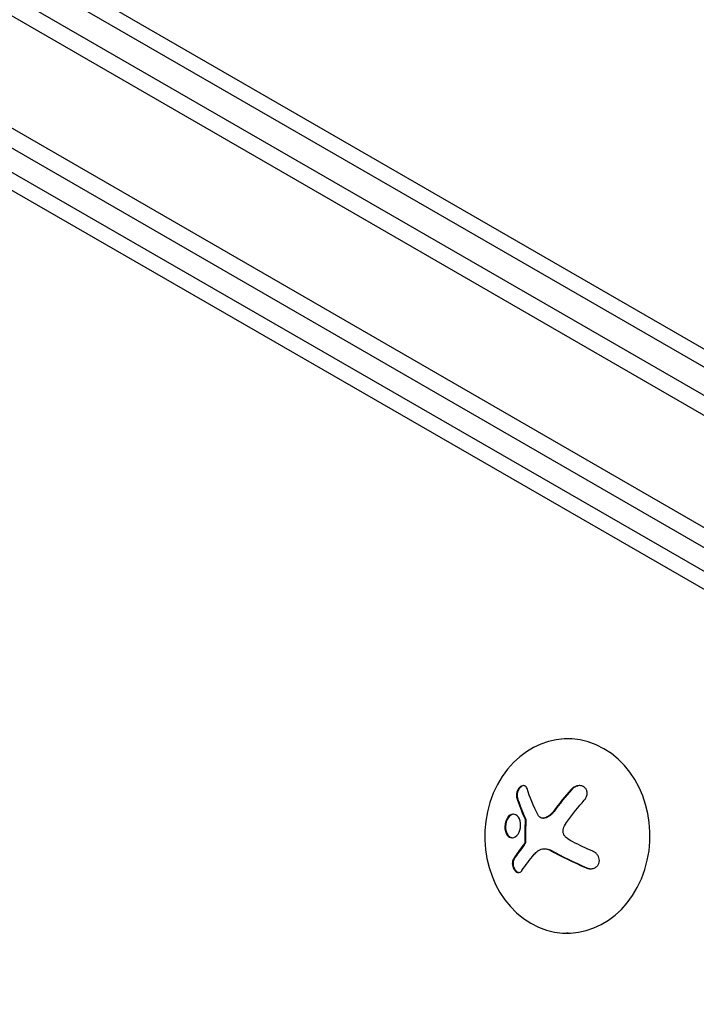
# Model space of a CAD drawing. Units: millimetres. Extents: x -5898 to 6796, y -6818 to 7870.
# Drawn here: x -239 to -142, y 1075 to 1217 of the extents above; entities that cross this region are included whole.
import ezdxf

# ---------------------------------------------------------------- set-up
doc = ezdxf.new("R2010")
doc.units = ezdxf.units.MM
doc.header["$LTSCALE"] = 20
doc.linetypes.add('HIDDEN', pattern=[9.525, 6.35, -3.175])
doc.layers.add('2d', color=230, linetype='Continuous')
doc.layers.add('AS-Free_Space_Hatch', color=31, linetype='HIDDEN')

msp = doc.modelspace()

# ---------------------------------------------------------------- hatches: boundary and pattern name
at = {"layer": 'AS-Free_Space_Hatch'}
h = msp.add_hatch(dxfattribs=at)
h.set_pattern_fill('ANSI31', color=256, scale=100)
h.set_pattern_definition([(346.7138, (-3961.82, 5322.57), (72.966, 309.002), [])])
edge = h.paths.add_edge_path()
edge.add_arc((-714.36, 6002.69), 1121.1, 214.15082, 252.57984)
edge.add_arc((-1646.04, 3033.36), 1990.97, 34.40239, 72.57984, ccw=False)
edge.add_line((-3.32, 4158.26), (828.22, 5598.52))
edge.add_arc((1694.25, 5098.52), 1000, -30, 150, ccw=False)
edge.add_line((2560.27, 4598.52), (1334.55, 2475.5))
edge.add_arc((468.52, 2975.5), 1000, 240.7167, 330, ccw=False)
edge.add_arc((-478.17, 2992.47), 1000, 210, 297.22963, ccw=False)
edge.add_line((-1344.19, 2492.47), (-1642.76, 3009.6))
edge.add_arc((-1231.05, 5265.2), 2292.87, 211.71381, 259.65588, ccw=False)
edge.add_line((-3181.56, 4059.89), (-3961.82, 5322.57))
edge.add_arc((-3111.14, 5848.24), 1000, 31.71381, 211.71381, ccw=False)
edge.add_line((-2260.45, 6373.92), (-1642.14, 5373.33))
edge = h.paths.add_edge_path()
edge.add_arc((-2365.08, 1623), 500, 0, 360)
edge = h.paths.add_edge_path()
edge.add_line((-3314.3, -2950.63), (-1958.96, -4421.37))
edge.add_line((-1958.96, -4421.37), (-3195.22, -5560.62))
edge.add_arc((-3872.89, -4825.25), 1000, 222.66156, 312.66156, ccw=False)
edge.add_arc((-3872.89, -4825.25), 1000, 132.66156, 222.66156, ccw=False)
edge.add_line((-4550.55, -4089.88), (-3314.3, -2950.63))

# ---------------------------------------------------------------- linework, layer by layer
at = {"layer": '2d'}
for p, q in [((-891.14, 1596.5), (-45.9, 1108.5)), ((-892.44, 1594.36), (-47.1, 1106.31)), ((-53.75, 1093.98), (-899.79, 1582.44)), ((-56.43, 1092.64), (-899.61, 1579.45)), ((-810.93, 1556.87), (-119.12, 1157.45)), ((-128.71, 1130.99), (-863.49, 1554.59)), ((-130.66, 1129.5), (-865.2, 1552.96)), ((-808.43, 1552.82), (-119.43, 1155.03)), ((-160.01, 1113.73), (-160.19, 1113.74)), ((-163.85, 1102.3), (-163.75, 1102.3)), ((-163.65, 1097.9), (-163.54, 1097.9)), ((-160.23, 1085.74), (-160.48, 1085.74))]:
    msp.add_line(p, q, dxfattribs=at)
for centre, major_axis, ratio, start_param, end_param in [((-160.33, 1099.74), (-0.15, -14), 0.849675, -0.446443, 5.836742), ((-154.7, 1100.17), (-11.68, -14.09), 0.434152, -1.656381, -1.434484), ((-154.6, 1100.17), (-11.68, -14.09), 0.434152, -1.656381, -1.434484), ((-154.93, 1100.76), (-14.52, -11.08), 0.356595, -0.940661, -0.77121), ((-154.82, 1100.76), (-14.52, -11.08), 0.356595, -0.940661, -0.77121), ((-154.64, 1098.39), (16.85, -7.06), 0.22767, -1.980706, -1.654108), ((-154.53, 1098.39), (16.85, -7.06), 0.22767, -1.980706, -1.654108)]:
    msp.add_ellipse(centre, major_axis=major_axis, ratio=ratio, start_param=start_param, end_param=end_param, dxfattribs=at)
at = {"layer": '2d', "extrusion": (0, 0, -1)}
msp.add_ellipse((-153.64, 1100.77), major_axis=(-16.87, 7.07), ratio=0.22767, start_param=-1.48711, end_param=-1.309095, dxfattribs=at)
at = {"layer": '2d'}
for points, knots in [([(-166.13, 1106.56), (-166.16, 1106.67), (-166.22, 1106.76), (-166.28, 1106.83), (-166.35, 1106.91), (-166.43, 1106.96), (-166.52, 1106.99), (-166.6, 1107.01), (-166.7, 1107.01), (-166.8, 1106.99), (-166.89, 1106.96), (-166.98, 1106.92), (-167.07, 1106.86), (-167.15, 1106.8), (-167.23, 1106.72), (-167.3, 1106.64), (-167.37, 1106.56), (-167.43, 1106.46), (-167.48, 1106.36), (-167.54, 1106.26), (-167.58, 1106.15), (-167.61, 1106.04), (-167.65, 1105.93), (-167.67, 1105.81), (-167.68, 1105.7), (-167.68, 1105.57), (-167.68, 1105.45), (-167.65, 1105.35), (-167.65, 1105.32), (-167.64, 1105.29), (-167.63, 1105.26)], [0, 0, 0, 0, 0.123267, 0.123267, 0.123267, 0.246944, 0.246944, 0.246944, 0.364412, 0.364412, 0.364412, 0.469764, 0.469764, 0.469764, 0.565076, 0.565076, 0.565076, 0.656937, 0.656937, 0.656937, 0.751946, 0.751946, 0.751946, 0.854928, 0.854928, 0.854928, 0.968152, 0.968152, 0.968152, 1, 1, 1, 1]), ([(-166.6, 1107), (-166.64, 1107), (-166.68, 1106.99), (-166.83, 1106.95), (-166.94, 1106.88), (-167.14, 1106.71), (-167.24, 1106.59), (-167.4, 1106.33), (-167.46, 1106.19), (-167.55, 1105.91), (-167.57, 1105.76), (-167.58, 1105.49), (-167.56, 1105.37), (-167.53, 1105.26)], [0.3269328, 0.3269328, 0.3269328, 0.3269328, 0.375, 0.375, 0.5, 0.5, 0.625, 0.625, 0.75, 0.75, 0.875, 0.875, 1, 1, 1, 1]), ([(-157.89, 1104.89), (-157.78, 1105.03), (-157.68, 1105.18), (-157.61, 1105.33), (-157.54, 1105.49), (-157.49, 1105.66), (-157.48, 1105.83), (-157.47, 1105.99), (-157.49, 1106.15), (-157.54, 1106.29), (-157.59, 1106.42), (-157.66, 1106.55), (-157.75, 1106.65), (-157.84, 1106.74), (-157.94, 1106.82), (-158.05, 1106.88), (-158.17, 1106.93), (-158.29, 1106.97), (-158.42, 1106.99), (-158.56, 1107.01), (-158.7, 1107), (-158.84, 1106.98), (-158.98, 1106.95), (-159.13, 1106.9), (-159.27, 1106.83), (-159.42, 1106.76), (-159.57, 1106.66), (-159.69, 1106.55), (-159.73, 1106.51), (-159.77, 1106.47), (-159.8, 1106.43)], [0, 0, 0, 0, 0.120796, 0.120796, 0.120796, 0.242046, 0.242046, 0.242046, 0.356333, 0.356333, 0.356333, 0.459168, 0.459168, 0.459168, 0.553739, 0.553739, 0.553739, 0.646543, 0.646543, 0.646543, 0.743592, 0.743592, 0.743592, 0.848997, 0.848997, 0.848997, 0.964083, 0.964083, 0.964083, 1, 1, 1, 1]), ([(-158.53, 1107), (-158.6, 1107), (-158.68, 1106.99), (-158.93, 1106.94), (-159.11, 1106.87), (-159.43, 1106.69), (-159.57, 1106.57), (-159.7, 1106.43)], [0.6958633, 0.6958633, 0.6958633, 0.6958633, 0.75, 0.75, 0.875, 0.875, 1, 1, 1, 1]), ([(-167.53, 1105.26), (-167.49, 1105.12), (-167.44, 1105), (-167.38, 1104.81), (-167.35, 1104.72), (-167.32, 1104.61), (-167.3, 1104.56), (-167.29, 1104.53), (-167.29, 1104.52), (-167.26, 1104.44), (-167.22, 1104.34), (-167.18, 1104.23), (-167.17, 1104.18), (-167.15, 1104.15), (-167.15, 1104.14), (-167.12, 1104.06), (-167.08, 1103.96), (-167.04, 1103.85), (-167.02, 1103.8), (-167.01, 1103.77), (-167, 1103.75), (-166.97, 1103.67), (-166.93, 1103.57), (-166.88, 1103.46), (-166.87, 1103.41), (-166.85, 1103.38), (-166.85, 1103.36), (-166.81, 1103.28), (-166.77, 1103.18), (-166.72, 1103.06), (-166.7, 1103.02), (-166.69, 1102.98), (-166.68, 1102.97), (-166.64, 1102.88), (-166.6, 1102.78), (-166.55, 1102.67), (-166.53, 1102.62), (-166.51, 1102.59), (-166.51, 1102.57), (-166.44, 1102.42), (-166.38, 1102.28), (-166.32, 1102.16)], [0, 0, 0, 0, 0.125, 0.125, 0.1875, 0.21875, 0.234375, 0.234375, 0.25, 0.25, 0.3125, 0.34375, 0.359375, 0.359375, 0.375, 0.375, 0.4375, 0.46875, 0.484375, 0.484375, 0.5, 0.5, 0.5625, 0.59375, 0.609375, 0.609375, 0.625, 0.625, 0.6875, 0.71875, 0.734375, 0.734375, 0.75, 0.75, 0.8125, 0.84375, 0.859375, 0.859375, 0.875, 0.875, 1, 1, 1, 1]), ([(-167.08, 1101.6), (-167.14, 1102.04), (-167.31, 1102.42), (-167.79, 1102.86), (-168.09, 1102.94), (-168.66, 1102.75), (-168.94, 1102.48), (-169.3, 1101.7), (-169.38, 1101.22), (-169.32, 1100.77)], [0.5, 0.5, 0.5, 0.5, 0.625, 0.625, 0.75, 0.75, 0.875, 0.875, 1, 1, 1, 1]), ([(-168.07, 1102.88), (-168.13, 1102.88), (-168.2, 1102.87), (-168.56, 1102.75), (-168.83, 1102.48), (-169.19, 1101.71), (-169.27, 1101.21), (-169.22, 1100.77)], [0.7205217, 0.7205217, 0.7205217, 0.7205217, 0.75, 0.75, 0.875, 0.875, 1, 1, 1, 1]), ([(-166.42, 1102.16), (-166.41, 1102.13), (-166.4, 1102.1), (-166.4, 1102.07), (-166.39, 1102.04), (-166.39, 1102.01), (-166.39, 1101.99)], [0, 0, 0, 0, 0.541586, 0.541586, 0.541586, 1, 1, 1, 1]), ([(-163.58, 1102.34), (-163.68, 1102.31), (-163.78, 1102.29), (-163.88, 1102.3), (-163.98, 1102.3), (-164.08, 1102.33), (-164.17, 1102.37), (-164.26, 1102.42), (-164.34, 1102.48), (-164.4, 1102.55), (-164.45, 1102.61), (-164.49, 1102.67), (-164.53, 1102.74)], [0, 0, 0, 0, 0.26951, 0.26951, 0.26951, 0.539189, 0.539189, 0.539189, 0.809594, 0.809594, 0.809594, 1, 1, 1, 1]), ([(-162.25, 1103.28), (-162.29, 1103.22), (-162.33, 1103.17), (-162.4, 1103.09), (-162.43, 1103.05), (-162.47, 1103.02), (-162.49, 1102.99), (-162.5, 1102.98), (-162.56, 1102.92), (-162.61, 1102.87), (-162.68, 1102.8), (-162.71, 1102.78), (-162.76, 1102.74), (-162.78, 1102.72), (-162.91, 1102.62), (-163.02, 1102.55), (-163.19, 1102.46), (-163.24, 1102.43), (-163.36, 1102.38), (-163.42, 1102.36), (-163.48, 1102.34)], [0, 0, 0, 0, 0.125, 0.125, 0.1875, 0.21875, 0.21875, 0.25, 0.25, 0.375, 0.375, 0.4375, 0.4375, 0.5, 0.5, 0.75, 0.75, 0.875, 0.875, 1, 1, 1, 1]), ([(-169.32, 1100.77), (-169.27, 1100.33), (-169.1, 1099.96), (-168.63, 1099.51), (-168.33, 1099.43), (-167.75, 1099.62), (-167.47, 1099.89), (-167.1, 1100.66), (-167.03, 1101.16), (-167.08, 1101.6)], [0, 0, 0, 0, 0.125, 0.125, 0.25, 0.25, 0.375, 0.375, 0.5, 0.5, 0.5, 0.5]), ([(-169.22, 1100.77), (-169.21, 1100.72), (-169.2, 1100.66), (-169.18, 1100.56), (-169.17, 1100.5), (-169.13, 1100.35), (-169.1, 1100.26), (-168.98, 1099.99), (-168.88, 1099.84), (-168.7, 1099.67), (-168.64, 1099.63), (-168.5, 1099.55), (-168.44, 1099.53), (-168.33, 1099.5), (-168.3, 1099.49), (-168.25, 1099.49), (-168.25, 1099.49), (-168.24, 1099.49)], [0, 0, 0, 0, 0.015625, 0.015625, 0.03125, 0.03125, 0.0625, 0.0625, 0.125, 0.125, 0.15625, 0.15625, 0.1875, 0.1875, 0.203125, 0.203125, 0.2058407, 0.2058407, 0.2058407, 0.2058407]), ([(-166.29, 1101.98), (-166.3, 1101.85), (-166.31, 1101.72), (-166.32, 1101.53), (-166.32, 1101.47), (-166.33, 1101.34), (-166.33, 1101.28), (-166.34, 1100.96), (-166.35, 1100.71), (-166.37, 1099.94), (-166.37, 1099.43), (-166.36, 1098.91)], [0, 0, 0, 0, 0.125, 0.125, 0.1875, 0.1875, 0.25, 0.25, 0.5, 0.5, 1, 1, 1, 1]), ([(-160.51, 1099.51), (-160.61, 1099.6), (-160.7, 1099.71), (-160.77, 1099.83), (-160.84, 1099.95), (-160.89, 1100.08), (-160.92, 1100.22), (-160.95, 1100.36), (-160.95, 1100.5), (-160.93, 1100.64), (-160.92, 1100.76), (-160.88, 1100.88), (-160.84, 1100.99)], [0, 0, 0, 0, 0.2593, 0.2593, 0.2593, 0.519012, 0.519012, 0.519012, 0.774897, 0.774897, 0.774897, 1, 1, 1, 1]), ([(-166.47, 1098.91), (-166.47, 1098.86), (-166.47, 1098.8), (-166.48, 1098.75), (-166.5, 1098.7), (-166.51, 1098.65), (-166.54, 1098.61), (-166.54, 1098.6), (-166.55, 1098.59), (-166.56, 1098.58)], [0, 0, 0, 0, 0.444984, 0.444984, 0.444984, 0.890124, 0.890124, 0.890124, 1, 1, 1, 1]), ([(-163.54, 1097.9), (-163.41, 1097.9), (-163.28, 1097.88), (-163.08, 1097.83), (-163, 1097.81), (-162.86, 1097.75), (-162.79, 1097.72), (-162.72, 1097.68)], [0.5284214, 0.5284214, 0.5284214, 0.5284214, 0.75, 0.75, 0.875, 0.875, 1, 1, 1, 1]), ([(-168.1, 1096.42), (-168.15, 1096.33), (-168.2, 1096.23), (-168.22, 1096.11), (-168.25, 1095.99), (-168.26, 1095.86), (-168.26, 1095.72), (-168.25, 1095.59), (-168.23, 1095.46), (-168.19, 1095.33), (-168.15, 1095.21), (-168.1, 1095.09), (-168.04, 1094.98), (-167.98, 1094.88), (-167.92, 1094.8), (-167.84, 1094.72), (-167.77, 1094.65), (-167.69, 1094.59), (-167.62, 1094.55), (-167.54, 1094.51), (-167.45, 1094.49), (-167.37, 1094.48), (-167.29, 1094.48), (-167.21, 1094.49), (-167.13, 1094.52), (-167.05, 1094.56), (-166.98, 1094.62), (-166.92, 1094.69), (-166.9, 1094.71), (-166.88, 1094.73), (-166.87, 1094.76)], [0, 0, 0, 0, 0.117688, 0.117688, 0.117688, 0.23572, 0.23572, 0.23572, 0.348983, 0.348983, 0.348983, 0.453941, 0.453941, 0.453941, 0.55245, 0.55245, 0.55245, 0.649106, 0.649106, 0.649106, 0.748614, 0.748614, 0.748614, 0.85433, 0.85433, 0.85433, 0.967387, 0.967387, 0.967387, 1, 1, 1, 1]), ([(-167.99, 1096.42), (-168.05, 1096.33), (-168.1, 1096.21), (-168.15, 1095.96), (-168.16, 1095.82), (-168.14, 1095.53), (-168.1, 1095.38), (-168, 1095.1), (-167.93, 1094.96), (-167.77, 1094.74), (-167.67, 1094.65), (-167.48, 1094.53), (-167.38, 1094.49), (-167.29, 1094.48)], [0, 0, 0, 0, 0.125, 0.125, 0.25, 0.25, 0.375, 0.375, 0.5, 0.5, 0.625, 0.625, 0.7391138, 0.7391138, 0.7391138, 0.7391138]), ([(-157.64, 1095.15), (-157.48, 1095.08), (-157.31, 1095.04), (-157.13, 1095.02), (-156.96, 1095.01), (-156.78, 1095.02), (-156.61, 1095.07), (-156.46, 1095.11), (-156.3, 1095.19), (-156.18, 1095.29), (-156.06, 1095.38), (-155.96, 1095.49), (-155.88, 1095.61), (-155.82, 1095.73), (-155.77, 1095.86), (-155.74, 1095.99), (-155.72, 1096.12), (-155.72, 1096.26), (-155.74, 1096.39), (-155.76, 1096.52), (-155.8, 1096.66), (-155.86, 1096.78), (-155.93, 1096.92), (-156.02, 1097.05), (-156.12, 1097.16), (-156.23, 1097.28), (-156.37, 1097.38), (-156.51, 1097.46), (-156.56, 1097.49), (-156.6, 1097.51), (-156.65, 1097.53)], [0, 0, 0, 0, 0.12144, 0.12144, 0.12144, 0.243283, 0.243283, 0.243283, 0.358856, 0.358856, 0.358856, 0.462986, 0.462986, 0.462986, 0.558085, 0.558085, 0.558085, 0.650496, 0.650496, 0.650496, 0.746429, 0.746429, 0.746429, 0.850305, 0.850305, 0.850305, 0.963913, 0.963913, 0.963913, 1, 1, 1, 1]), ([(-157.53, 1095.15), (-157.37, 1095.08), (-157.19, 1095.03), (-157, 1095.02), (-156.98, 1095.02), (-156.97, 1095.02)], [0, 0, 0, 0, 0.125, 0.125, 0.1356426, 0.1356426, 0.1356426, 0.1356426])]:
    msp.add_open_spline(points, degree=3, knots=knots, dxfattribs=at)
for points in [[(-164.53, 1102.74), (-165.21, 1104.06), (-165.75, 1105.35), (-166.13, 1106.56)], [(-167.63, 1105.26), (-167.33, 1104.27), (-166.92, 1103.23), (-166.42, 1102.16)], [(-160.33, 1101.87), (-159.57, 1102.91), (-158.75, 1103.93), (-157.89, 1104.89)], [(-166.32, 1102.16), (-166.29, 1102.11), (-166.28, 1102.05), (-166.29, 1101.98)], [(-163.48, 1102.34), (-163.56, 1102.31), (-163.66, 1102.3), (-163.75, 1102.3)], [(-162.35, 1103.28), (-162.68, 1102.84), (-163.11, 1102.5), (-163.58, 1102.34)], [(-166.39, 1101.99), (-166.46, 1100.97), (-166.49, 1099.94), (-166.47, 1098.91)], [(-160.84, 1100.99), (-160.7, 1101.3), (-160.53, 1101.6), (-160.33, 1101.87)], [(-159.56, 1098.89), (-159.9, 1099.06), (-160.22, 1099.27), (-160.51, 1099.51)], [(-166.56, 1098.58), (-166.6, 1098.52), (-166.64, 1098.47), (-166.68, 1098.41)], [(-166.45, 1098.58), (-166.49, 1098.52), (-166.53, 1098.47), (-166.57, 1098.41)], [(-166.36, 1098.91), (-166.36, 1098.79), (-166.39, 1098.67), (-166.45, 1098.58)], [(-164.5, 1097.65), (-164.02, 1097.97), (-163.39, 1097.99), (-162.83, 1097.68)], [(-166.87, 1094.76), (-166.36, 1095.52), (-165.77, 1096.3), (-165.1, 1097.11)], [(-165.1, 1097.11), (-164.95, 1097.29), (-164.78, 1097.45), (-164.59, 1097.59)], [(-164.59, 1097.59), (-164.56, 1097.61), (-164.53, 1097.63), (-164.5, 1097.65)]]:
    msp.add_open_spline(points, degree=3, dxfattribs=at)

doc.saveas('drawing.dxf')
